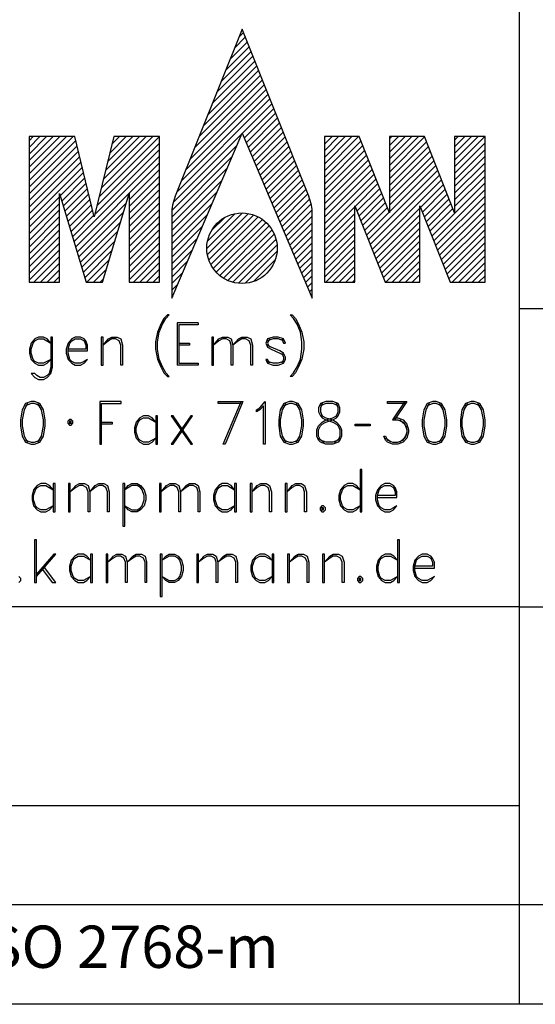
# Model space of a CAD drawing. Units: millimetres. Extents: x -119 to 6464, y -5562 to -1090.
# Drawn here: x 4324 to 4654, y -5470 to -4842 of the extents above; entities that cross this region are included whole.
import ezdxf

# ---------------------------------------------------------------- set-up
doc = ezdxf.new("R2010")
doc.units = ezdxf.units.MM
for name, color, linetype in [('1', 7, 'Continuous'), ('102', 7, 'Continuous'), ('3', 7, 'Continuous'), ('500', 7, 'Continuous')]:
    doc.layers.add(name, color=color, linetype=linetype)
doc.styles.add('CONVERTER_13', font='txt.shx', dxfattribs={"width": 0.81})
pattern_1 = [(45, (0, 0), (-0.14142136, 0.14142136), [])]

# ---------------------------------------------------------------- blocks, each defined once
blk = doc.blocks.new('Kopf', base_point=(388.176, -458.228))
at = {"layer": '1', "linetype": 'Continuous'}
h = blk.add_hatch(dxfattribs=at)
h.set_pattern_fill('_USER', color=2, scale=0.2, angle=45, pattern_type=0)
h.set_pattern_definition(pattern_1)
edge = h.paths.add_edge_path()
edge.add_line((297.741, -323.173), (294.893, -330.292))
edge.add_arc((296.781, -331.047), 2.033, 158.1986, 180)
edge.add_line((294.748, -331.047), (294.748, -334.629))
edge.add_line((294.748, -334.629), (297.741, -327.611))
edge.add_line((297.741, -327.611), (300.733, -334.629))
edge.add_line((300.733, -334.629), (300.733, -331.047))
edge.add_arc((298.7, -331.047), 2.033, 0.0003, 21.8011)
edge.add_line((300.588, -330.292), (297.741, -323.173))
h = blk.add_hatch(dxfattribs=at)
h.set_pattern_fill('_USER', color=2, scale=0.2, angle=45, pattern_type=0)
h.set_pattern_definition(pattern_1)
h.paths.add_polyline_path([(290.625, -327.75), (288.67, -327.75), (288.67, -333.949), (289.964, -333.949), (289.964, -330.174), (291.097, -333.949), (291.802, -333.949), (292.935, -330.174), (292.935, -333.949), (294.229, -333.949), (294.229, -327.75), (292.274, -327.75), (291.45, -331.166)])
h = blk.add_hatch(dxfattribs=at)
h.set_pattern_fill('_USER', color=2, scale=0.2, angle=45, pattern_type=0)
h.set_pattern_definition(pattern_1)
h.paths.add_polyline_path([(302.738, -327.75), (301.252, -327.75), (301.252, -333.949), (302.546, -333.949), (302.546, -330.703), (303.832, -333.949), (305.318, -333.949), (305.318, -330.703), (306.604, -333.949), (308.091, -333.949), (308.091, -327.75), (306.796, -327.75), (306.796, -330.996), (305.51, -327.75), (304.024, -327.75), (304.024, -330.996)])
h = blk.add_hatch(dxfattribs=at)
h.set_pattern_fill('_USER', color=2, scale=0.2, angle=45, pattern_type=0)
h.set_pattern_definition(pattern_1)
edge = h.paths.add_edge_path()
edge.add_arc((297.741, -332.502), 1.5, 0, 360)
at = {"layer": '1', "color": 7, "linetype": 'Continuous'}
for p, q in [((309.557, -364.685), (309.557, -309.685)), ((309.557, -347.762), (266.177, -347.762)), ((396.037, -364.685), (211.037, -364.685))]:
    blk.add_line(p, q, dxfattribs=at)
at = {"layer": '1', "color": 2, "linetype": 'Continuous'}
for p, q in [((211.037, -356.224), (309.557, -356.224)), ((396.037, -360.455), (211.037, -360.455))]:
    blk.add_line(p, q, dxfattribs=at)
for centre, start, end in [((296.781, -331.047), 158.1986, 180), ((298.7, -331.047), 0.0003, 21.8011)]:
    blk.add_arc(centre, 2.033, start, end, dxfattribs=at)
at = {"layer": '102', "color": 2, "linetype": 'Continuous'}
for p, q in [((294.416, -335.49), (294.285, -335.74)), ((294.351, -335.74), (294.495, -335.49)), ((294.561, -335.332), (294.416, -335.49)), ((294.495, -335.49), (294.64, -335.332)), ((294.64, -335.332), (294.561, -335.332)), ((294.979, -335.675), (294.979, -337.484)), ((295.876, -335.675), (294.979, -335.675)), ((295.876, -335.675), (295.876, -335.758)), ((299.793, -335.332), (299.872, -335.332)), ((299.938, -335.49), (299.793, -335.332)), ((299.872, -335.332), (300.017, -335.49)), ((300.083, -335.74), (299.938, -335.49)), ((300.017, -335.49), (300.148, -335.74)), ((294.14, -336.069), (294.061, -336.49)), ((294.285, -335.74), (294.14, -336.069)), ((294.14, -336.49), (294.206, -336.069)), ((294.206, -336.069), (294.351, -335.74)), ((295.048, -335.758), (295.048, -337.401)), ((295.876, -335.758), (295.048, -335.758)), ((300.227, -336.069), (300.083, -335.74)), ((300.148, -335.74), (300.293, -336.069)), ((300.293, -336.49), (300.227, -336.069)), ((300.293, -336.069), (300.372, -336.49)), ((288.914, -336.365), (288.762, -336.545)), ((288.845, -336.545), (288.914, -336.448)), ((289.066, -336.283), (288.914, -336.365)), ((288.914, -336.448), (289.066, -336.365)), ((289.287, -336.283), (289.066, -336.283)), ((289.066, -336.365), (289.287, -336.365)), ((289.439, -336.365), (289.287, -336.283)), ((289.287, -336.365), (289.591, -336.545)), ((289.591, -336.545), (289.439, -336.365)), ((289.591, -336.283), (289.591, -337.567)), ((289.674, -336.283), (289.591, -336.283)), ((289.674, -337.567), (289.674, -336.283)), ((290.488, -336.365), (290.336, -336.545)), ((290.405, -336.545), (290.488, -336.448)), ((290.64, -336.283), (290.488, -336.365)), ((290.488, -336.448), (290.64, -336.365)), ((290.861, -336.283), (290.64, -336.283)), ((290.64, -336.365), (290.861, -336.365)), ((291.013, -336.365), (290.861, -336.283)), ((290.861, -336.365), (291.013, -336.448)), ((291.082, -336.448), (291.013, -336.365)), ((291.013, -336.448), (291.082, -336.628)), ((291.165, -336.628), (291.082, -336.448)), ((291.744, -336.283), (291.744, -337.484)), ((291.827, -336.283), (291.744, -336.283)), ((291.827, -337.484), (291.827, -336.283)), ((291.827, -336.628), (292.048, -336.365)), ((292.048, -336.448), (291.827, -336.628)), ((292.048, -336.365), (292.2, -336.283)), ((292.2, -336.365), (292.048, -336.448)), ((292.2, -336.283), (292.421, -336.283)), ((292.352, -336.365), (292.2, -336.365)), ((292.504, -336.448), (292.352, -336.365)), ((292.421, -336.283), (292.573, -336.365)), ((292.573, -336.628), (292.504, -336.448)), ((292.573, -336.365), (292.656, -336.628)), ((294.061, -336.49), (294.061, -336.806)), ((294.14, -336.806), (294.14, -336.49)), ((296.456, -336.283), (296.456, -337.484)), ((296.525, -336.283), (296.456, -336.283)), ((296.525, -337.484), (296.525, -336.283)), ((296.525, -336.628), (296.759, -336.365)), ((296.759, -336.448), (296.525, -336.628)), ((296.759, -336.365), (296.911, -336.283)), ((296.911, -336.365), (296.759, -336.448)), ((296.911, -336.283), (297.132, -336.283)), ((297.063, -336.365), (296.911, -336.365)), ((297.215, -336.448), (297.063, -336.365)), ((297.132, -336.283), (297.284, -336.365)), ((297.284, -336.628), (297.215, -336.448)), ((297.284, -336.365), (297.353, -336.628)), ((297.353, -336.628), (297.588, -336.365)), ((297.588, -336.448), (297.353, -336.628)), ((297.588, -336.365), (297.74, -336.283)), ((297.74, -336.365), (297.588, -336.448)), ((297.74, -336.283), (297.961, -336.283)), ((297.892, -336.365), (297.74, -336.365)), ((298.043, -336.448), (297.892, -336.365)), ((297.961, -336.283), (298.112, -336.365)), ((298.112, -336.628), (298.043, -336.448)), ((298.112, -336.365), (298.181, -336.628)), ((298.83, -336.365), (298.761, -336.545)), ((299.065, -336.283), (298.83, -336.365)), ((298.913, -336.365), (298.83, -336.545)), ((299.065, -336.365), (298.83, -336.448)), ((299.286, -336.283), (299.065, -336.283)), ((299.286, -336.365), (299.065, -336.365)), ((299.507, -336.365), (299.286, -336.283)), ((299.507, -336.448), (299.286, -336.365)), ((299.438, -336.365), (299.507, -336.545)), ((299.59, -336.545), (299.507, -336.365)), ((300.293, -336.806), (300.293, -336.49)), ((300.372, -336.49), (300.372, -336.806)), ((288.762, -336.545), (288.693, -336.793)), ((288.693, -336.793), (288.693, -336.973)), ((288.762, -336.793), (288.845, -336.545)), ((288.762, -336.973), (288.762, -336.793)), ((290.336, -336.545), (290.253, -336.793)), ((290.253, -336.793), (290.253, -336.973)), ((290.336, -336.793), (290.405, -336.545)), ((291.082, -336.793), (290.336, -336.793)), ((290.336, -336.973), (290.336, -336.793)), ((290.336, -336.876), (291.165, -336.876)), ((291.082, -336.628), (291.082, -336.793)), ((291.165, -336.876), (291.165, -336.628)), ((292.573, -337.484), (292.573, -336.628)), ((292.656, -336.628), (292.656, -337.484)), ((294.061, -336.806), (294.14, -337.228)), ((294.206, -337.228), (294.14, -336.806)), ((295.048, -336.545), (295.503, -336.545)), ((295.503, -336.628), (295.048, -336.628)), ((295.503, -336.545), (295.503, -336.628)), ((297.284, -337.484), (297.284, -336.628)), ((297.353, -336.628), (297.353, -337.484)), ((298.112, -337.484), (298.112, -336.628)), ((298.181, -336.628), (298.181, -337.484)), ((298.761, -336.545), (298.83, -336.711)), ((298.83, -336.545), (298.913, -336.711)), ((298.982, -336.711), (298.83, -336.628)), ((298.83, -336.711), (298.982, -336.793)), ((299.355, -336.876), (298.982, -336.711)), ((298.982, -336.793), (299.355, -336.973)), ((299.507, -336.973), (299.355, -336.876)), ((299.507, -336.545), (299.59, -336.545)), ((300.227, -337.228), (300.293, -336.806)), ((300.372, -336.806), (300.293, -337.228)), ((288.693, -336.973), (288.762, -337.235)), ((288.845, -337.235), (288.762, -336.973)), ((288.762, -337.235), (288.914, -337.401)), ((288.914, -337.318), (288.845, -337.235)), ((289.066, -337.401), (288.914, -337.318)), ((289.591, -337.235), (289.287, -337.401)), ((289.439, -337.401), (289.591, -337.235)), ((290.253, -336.973), (290.336, -337.235)), ((290.405, -337.235), (290.336, -336.973)), ((290.336, -337.235), (290.488, -337.401)), ((290.488, -337.318), (290.405, -337.235)), ((290.64, -337.401), (290.488, -337.318)), ((291.013, -337.318), (290.861, -337.401)), ((291.165, -337.235), (291.013, -337.318)), ((291.013, -337.401), (291.165, -337.235)), ((294.14, -337.228), (294.285, -337.557)), ((294.351, -337.557), (294.206, -337.228)), ((298.761, -337.235), (298.83, -337.401)), ((298.83, -337.235), (298.761, -337.235)), ((298.913, -337.401), (298.83, -337.235)), ((299.065, -337.401), (298.83, -337.318)), ((299.507, -337.318), (299.286, -337.401)), ((299.355, -336.973), (299.507, -337.056)), ((299.438, -336.973), (299.507, -337.139)), ((299.507, -337.235), (299.438, -337.401)), ((299.59, -337.139), (299.507, -336.973)), ((299.507, -337.139), (299.507, -337.235)), ((299.507, -337.401), (299.59, -337.235)), ((299.59, -337.235), (299.59, -337.139)), ((300.083, -337.557), (300.227, -337.228)), ((300.293, -337.228), (300.148, -337.557)), ((288.914, -337.401), (289.066, -337.484)), ((289.287, -337.401), (289.066, -337.401)), ((289.066, -337.484), (289.287, -337.484)), ((289.287, -337.484), (289.439, -337.401)), ((289.591, -337.567), (289.522, -337.829)), ((289.591, -337.829), (289.674, -337.567)), ((290.488, -337.401), (290.64, -337.484)), ((290.861, -337.401), (290.64, -337.401)), ((290.64, -337.484), (290.861, -337.484)), ((290.861, -337.484), (291.013, -337.401)), ((291.744, -337.484), (291.827, -337.484)), ((292.656, -337.484), (292.573, -337.484)), ((294.285, -337.557), (294.416, -337.807)), ((294.495, -337.807), (294.351, -337.557)), ((295.876, -337.484), (294.979, -337.484)), ((295.048, -337.401), (295.876, -337.401)), ((295.876, -337.401), (295.876, -337.484)), ((296.456, -337.484), (296.525, -337.484)), ((297.353, -337.484), (297.284, -337.484)), ((298.181, -337.484), (298.112, -337.484)), ((298.83, -337.401), (299.065, -337.484)), ((299.286, -337.401), (299.065, -337.401)), ((299.065, -337.484), (299.286, -337.484)), ((299.286, -337.484), (299.507, -337.401)), ((299.938, -337.807), (300.083, -337.557)), ((300.148, -337.557), (300.017, -337.807)), ((288.914, -337.829), (288.762, -337.829)), ((288.762, -337.829), (288.914, -338.008)), ((288.997, -337.925), (288.914, -337.829)), ((288.914, -338.008), (289.066, -338.091)), ((289.149, -338.008), (288.997, -337.925)), ((289.066, -338.091), (289.287, -338.091)), ((289.287, -338.008), (289.149, -338.008)), ((289.439, -337.925), (289.287, -338.008)), ((289.287, -338.091), (289.439, -338.008)), ((289.522, -337.829), (289.439, -337.925)), ((289.439, -338.008), (289.591, -337.829)), ((294.416, -337.807), (294.561, -337.965)), ((294.64, -337.965), (294.495, -337.807)), ((294.561, -337.965), (294.64, -337.965)), ((299.793, -337.965), (299.938, -337.807)), ((299.872, -337.965), (299.793, -337.965)), ((300.017, -337.807), (299.872, -337.965)), ((288.759, -339.032), (288.524, -339.115)), ((288.897, -339.032), (288.759, -339.032)), ((289.132, -339.115), (288.897, -339.032)), ((291.69, -339.032), (291.69, -340.841)), ((292.587, -339.032), (291.69, -339.032)), ((292.587, -339.115), (292.587, -339.032)), ((296.722, -339.032), (297.771, -339.032)), ((296.722, -339.115), (296.722, -339.032)), ((296.943, -340.841), (297.702, -339.032)), ((297.771, -339.032), (297.026, -340.841)), ((298.503, -339.295), (298.724, -339.032)), ((298.724, -339.032), (298.724, -340.841)), ((299.759, -339.032), (299.525, -339.115)), ((299.897, -339.032), (299.759, -339.032)), ((300.132, -339.115), (299.897, -339.032)), ((301.305, -339.032), (301.085, -339.115)), ((301.609, -339.032), (301.305, -339.032)), ((301.83, -339.115), (301.609, -339.032)), ((303.935, -339.032), (304.764, -339.032)), ((303.935, -339.115), (303.935, -339.032)), ((304.681, -339.032), (304.156, -339.806)), ((304.764, -339.032), (304.239, -339.806)), ((305.868, -339.032), (305.634, -339.115)), ((306.006, -339.032), (305.868, -339.032)), ((306.241, -339.115), (306.006, -339.032)), ((307.497, -339.032), (307.263, -339.115)), ((307.635, -339.032), (307.497, -339.032)), ((307.87, -339.115), (307.635, -339.032)), ((288.372, -339.378), (288.303, -339.806)), ((288.524, -339.115), (288.372, -339.378)), ((288.455, -339.378), (288.372, -339.806)), ((288.607, -339.115), (288.455, -339.378)), ((288.759, -339.115), (288.524, -339.212)), ((288.897, -339.115), (288.759, -339.115)), ((289.132, -339.212), (288.897, -339.115)), ((289.201, -339.378), (289.049, -339.115)), ((289.284, -339.378), (289.132, -339.115)), ((289.284, -339.806), (289.201, -339.378)), ((289.353, -339.806), (289.284, -339.378)), ((291.759, -339.115), (292.587, -339.115)), ((291.759, -340.841), (291.759, -339.115)), ((297.702, -339.115), (296.722, -339.115)), ((298.351, -339.378), (298.503, -339.295)), ((298.351, -339.46), (298.351, -339.378)), ((298.503, -339.378), (298.351, -339.46)), ((298.655, -339.212), (298.503, -339.378)), ((298.655, -340.841), (298.655, -339.212)), ((299.373, -339.378), (299.304, -339.806)), ((299.525, -339.115), (299.373, -339.378)), ((299.455, -339.378), (299.373, -339.806)), ((299.607, -339.115), (299.455, -339.378)), ((299.759, -339.115), (299.525, -339.212)), ((299.897, -339.115), (299.759, -339.115)), ((300.132, -339.212), (299.897, -339.115)), ((300.201, -339.378), (300.049, -339.115)), ((300.284, -339.378), (300.132, -339.115)), ((300.284, -339.806), (300.201, -339.378)), ((300.353, -339.806), (300.284, -339.378)), ((301.085, -339.115), (301.002, -339.295)), ((301.002, -339.295), (301.002, -339.46)), ((301.002, -339.46), (301.085, -339.64)), ((301.305, -339.115), (301.085, -339.212)), ((301.154, -339.115), (301.085, -339.295)), ((301.085, -339.295), (301.085, -339.46)), ((301.085, -339.46), (301.154, -339.64)), ((301.609, -339.115), (301.305, -339.115)), ((301.83, -339.212), (301.609, -339.115)), ((301.83, -339.295), (301.761, -339.115)), ((301.761, -339.64), (301.83, -339.46)), ((301.913, -339.295), (301.83, -339.115)), ((301.83, -339.46), (301.83, -339.295)), ((301.83, -339.64), (301.913, -339.46)), ((301.913, -339.46), (301.913, -339.295)), ((304.681, -339.115), (303.935, -339.115)), ((305.482, -339.378), (305.413, -339.806)), ((305.634, -339.115), (305.482, -339.378)), ((305.564, -339.378), (305.482, -339.806)), ((305.716, -339.115), (305.564, -339.378)), ((305.868, -339.115), (305.634, -339.212)), ((306.006, -339.115), (305.868, -339.115)), ((306.241, -339.212), (306.006, -339.115)), ((306.31, -339.378), (306.158, -339.115)), ((306.393, -339.378), (306.241, -339.115)), ((306.393, -339.806), (306.31, -339.378)), ((306.462, -339.806), (306.393, -339.378)), ((307.111, -339.378), (307.042, -339.806)), ((307.263, -339.115), (307.111, -339.378)), ((307.194, -339.378), (307.111, -339.806)), ((307.345, -339.115), (307.194, -339.378)), ((307.497, -339.115), (307.263, -339.212)), ((307.635, -339.115), (307.497, -339.115)), ((307.87, -339.212), (307.635, -339.115)), ((307.939, -339.378), (307.787, -339.115)), ((308.022, -339.378), (307.87, -339.115)), ((308.022, -339.806), (307.939, -339.378)), ((308.091, -339.806), (308.022, -339.378)), ((288.303, -339.806), (288.303, -340.068)), ((288.372, -339.806), (288.372, -340.068)), ((289.284, -340.068), (289.284, -339.806)), ((289.353, -340.068), (289.353, -339.806)), ((290.388, -339.788), (290.319, -339.87)), ((290.319, -339.87), (290.319, -339.953)), ((290.457, -339.788), (290.388, -339.788)), ((290.457, -339.87), (290.388, -339.87)), ((290.388, -339.87), (290.388, -339.953)), ((290.54, -339.87), (290.457, -339.788)), ((290.457, -339.953), (290.457, -339.87)), ((290.54, -339.953), (290.54, -339.87)), ((293.388, -339.723), (293.236, -339.902)), ((293.319, -339.902), (293.388, -339.806)), ((293.54, -339.64), (293.388, -339.723)), ((293.388, -339.806), (293.54, -339.723)), ((293.761, -339.64), (293.54, -339.64)), ((293.54, -339.723), (293.761, -339.723)), ((293.912, -339.723), (293.761, -339.64)), ((293.761, -339.723), (294.064, -339.902)), ((294.064, -339.902), (293.912, -339.723)), ((294.064, -339.64), (294.064, -340.841)), ((294.147, -339.64), (294.064, -339.64)), ((294.147, -340.841), (294.147, -339.64)), ((295.555, -339.64), (294.727, -340.841)), ((294.727, -339.64), (295.555, -340.841)), ((294.81, -339.64), (294.727, -339.64)), ((294.81, -340.841), (295.638, -339.64)), ((295.638, -340.841), (294.81, -339.64)), ((295.638, -339.64), (295.555, -339.64)), ((299.304, -339.806), (299.304, -340.068)), ((299.373, -339.806), (299.373, -340.068)), ((300.284, -340.068), (300.284, -339.806)), ((300.353, -340.068), (300.353, -339.806)), ((301.085, -339.64), (301.154, -339.723)), ((301.154, -339.64), (301.305, -339.723)), ((301.154, -339.723), (301.305, -339.806)), ((301.154, -339.902), (301.305, -339.806)), ((301.305, -339.806), (301.609, -339.723)), ((301.305, -339.723), (301.609, -339.806)), ((301.305, -339.902), (301.609, -339.806)), ((301.305, -339.806), (301.609, -339.902)), ((301.609, -339.723), (301.761, -339.64)), ((301.609, -339.806), (301.761, -339.723)), ((301.609, -339.806), (301.761, -339.902)), ((301.761, -339.723), (301.83, -339.64)), ((304.156, -339.806), (304.377, -339.806)), ((304.239, -339.723), (304.377, -339.723)), ((304.377, -339.723), (304.612, -339.806)), ((304.377, -339.806), (304.612, -339.902)), ((304.46, -339.806), (304.681, -339.985)), ((304.612, -339.806), (304.764, -339.985)), ((305.413, -339.806), (305.413, -340.068)), ((305.482, -339.806), (305.482, -340.068)), ((306.393, -340.068), (306.393, -339.806)), ((306.462, -340.068), (306.462, -339.806)), ((307.042, -339.806), (307.042, -340.068)), ((307.111, -339.806), (307.111, -340.068)), ((308.022, -340.068), (308.022, -339.806)), ((308.091, -340.068), (308.091, -339.806)), ((288.303, -340.068), (288.372, -340.496)), ((288.372, -340.068), (288.455, -340.496)), ((289.201, -340.496), (289.284, -340.068)), ((289.284, -340.496), (289.353, -340.068)), ((290.319, -339.953), (290.388, -340.036)), ((290.388, -339.953), (290.457, -339.953)), ((290.388, -340.036), (290.457, -340.036)), ((290.457, -340.036), (290.54, -339.953)), ((291.759, -339.902), (292.214, -339.902)), ((292.214, -339.985), (291.759, -339.985)), ((292.214, -339.902), (292.214, -339.985)), ((293.236, -339.902), (293.167, -340.151)), ((293.167, -340.151), (293.167, -340.33)), ((293.236, -340.151), (293.319, -339.902)), ((293.236, -340.33), (293.236, -340.151)), ((299.304, -340.068), (299.373, -340.496)), ((299.373, -340.068), (299.455, -340.496)), ((300.201, -340.496), (300.284, -340.068)), ((300.284, -340.496), (300.353, -340.068)), ((300.933, -340.234), (301.002, -340.068)), ((300.933, -340.496), (300.933, -340.234)), ((301.002, -340.068), (301.154, -339.902)), ((301.002, -340.234), (301.085, -340.068)), ((301.002, -340.496), (301.002, -340.234)), ((301.085, -340.068), (301.154, -339.985)), ((301.154, -339.985), (301.305, -339.902)), ((301.609, -339.902), (301.761, -339.985)), ((301.761, -339.902), (301.913, -340.068)), ((301.761, -339.985), (301.83, -340.068)), ((301.83, -340.068), (301.913, -340.234)), ((301.913, -340.068), (301.982, -340.234)), ((301.913, -340.234), (301.913, -340.496)), ((301.982, -340.234), (301.982, -340.496)), ((302.562, -339.985), (303.204, -339.985)), ((302.562, -340.068), (302.562, -339.985)), ((303.204, -340.068), (302.562, -340.068)), ((303.204, -339.985), (303.204, -340.068)), ((304.612, -339.902), (304.764, -340.151)), ((304.681, -339.985), (304.764, -340.234)), ((304.764, -339.985), (304.833, -340.234)), ((304.764, -340.234), (304.764, -340.33)), ((304.833, -340.234), (304.833, -340.33)), ((305.413, -340.068), (305.482, -340.496)), ((305.482, -340.068), (305.564, -340.496)), ((306.31, -340.496), (306.393, -340.068)), ((306.393, -340.496), (306.462, -340.068)), ((307.042, -340.068), (307.111, -340.496)), ((307.111, -340.068), (307.194, -340.496)), ((307.939, -340.496), (308.022, -340.068)), ((308.022, -340.496), (308.091, -340.068)), ((288.372, -340.496), (288.524, -340.758)), ((288.455, -340.496), (288.607, -340.758)), ((288.524, -340.675), (288.759, -340.758)), ((288.897, -340.758), (289.132, -340.675)), ((289.049, -340.758), (289.201, -340.496)), ((289.132, -340.758), (289.284, -340.496)), ((293.167, -340.33), (293.236, -340.593)), ((293.319, -340.593), (293.236, -340.33)), ((293.236, -340.593), (293.388, -340.758)), ((293.388, -340.675), (293.319, -340.593)), ((293.54, -340.758), (293.388, -340.675)), ((294.064, -340.593), (293.761, -340.758)), ((293.912, -340.758), (294.064, -340.593)), ((299.373, -340.496), (299.525, -340.758)), ((299.455, -340.496), (299.607, -340.758)), ((299.525, -340.675), (299.759, -340.758)), ((299.897, -340.758), (300.132, -340.675)), ((300.049, -340.758), (300.201, -340.496)), ((300.132, -340.758), (300.284, -340.496)), ((301.002, -340.675), (300.933, -340.496)), ((301.085, -340.675), (301.002, -340.496)), ((301.002, -340.593), (301.236, -340.758)), ((301.085, -340.758), (301.002, -340.675)), ((301.305, -340.758), (301.085, -340.675)), ((301.83, -340.675), (301.609, -340.758)), ((301.678, -340.758), (301.913, -340.593)), ((301.913, -340.496), (301.83, -340.675)), ((301.913, -340.675), (301.83, -340.758)), ((301.982, -340.496), (301.913, -340.675)), ((303.784, -340.496), (303.853, -340.496)), ((303.853, -340.675), (303.784, -340.496)), ((303.853, -340.496), (303.935, -340.675)), ((304.087, -340.758), (303.853, -340.593)), ((303.935, -340.758), (303.853, -340.675)), ((303.935, -340.675), (304.156, -340.758)), ((304.377, -340.758), (304.612, -340.675)), ((304.681, -340.593), (304.46, -340.758)), ((304.612, -340.675), (304.764, -340.413)), ((304.764, -340.593), (304.612, -340.758)), ((304.764, -340.33), (304.681, -340.593)), ((304.833, -340.33), (304.764, -340.593)), ((305.482, -340.496), (305.634, -340.758)), ((305.564, -340.496), (305.716, -340.758)), ((305.634, -340.675), (305.868, -340.758)), ((306.006, -340.758), (306.241, -340.675)), ((306.158, -340.758), (306.31, -340.496)), ((306.241, -340.758), (306.393, -340.496)), ((307.111, -340.496), (307.263, -340.758)), ((307.194, -340.496), (307.345, -340.758)), ((307.263, -340.675), (307.497, -340.758)), ((307.635, -340.758), (307.87, -340.675)), ((307.787, -340.758), (307.939, -340.496)), ((307.87, -340.758), (308.022, -340.496)), ((288.524, -340.758), (288.759, -340.841)), ((288.759, -340.758), (288.897, -340.758)), ((288.759, -340.841), (288.897, -340.841)), ((288.897, -340.841), (289.132, -340.758)), ((291.69, -340.841), (291.759, -340.841)), ((293.388, -340.758), (293.54, -340.841)), ((293.761, -340.758), (293.54, -340.758)), ((293.54, -340.841), (293.761, -340.841)), ((293.761, -340.841), (293.912, -340.758)), ((294.064, -340.841), (294.147, -340.841)), ((294.727, -340.841), (294.81, -340.841)), ((295.555, -340.841), (295.638, -340.841)), ((297.026, -340.841), (296.943, -340.841)), ((298.724, -340.841), (298.655, -340.841)), ((299.525, -340.758), (299.759, -340.841)), ((299.759, -340.758), (299.897, -340.758)), ((299.759, -340.841), (299.897, -340.841)), ((299.897, -340.841), (300.132, -340.758)), ((301.305, -340.841), (301.085, -340.758)), ((301.609, -340.758), (301.305, -340.758)), ((301.609, -340.841), (301.305, -340.841)), ((301.83, -340.758), (301.609, -340.841)), ((304.156, -340.841), (303.935, -340.758)), ((304.156, -340.758), (304.377, -340.758)), ((304.377, -340.841), (304.156, -340.841)), ((304.612, -340.758), (304.377, -340.841)), ((305.634, -340.758), (305.868, -340.841)), ((305.868, -340.758), (306.006, -340.758)), ((305.868, -340.841), (306.006, -340.841)), ((306.006, -340.841), (306.241, -340.758)), ((307.263, -340.758), (307.497, -340.841)), ((307.497, -340.758), (307.635, -340.758)), ((307.497, -340.841), (307.635, -340.841)), ((307.635, -340.841), (307.87, -340.758)), ((302.769, -341.914), (302.769, -343.723)), ((302.851, -341.914), (302.769, -341.914)), ((302.851, -343.723), (302.851, -341.914)), ((288.866, -342.784), (288.797, -343.032)), ((289.018, -342.604), (288.866, -342.784)), ((288.866, -343.032), (288.949, -342.784)), ((288.949, -342.784), (289.018, -342.687)), ((289.17, -342.521), (289.018, -342.604)), ((289.018, -342.687), (289.17, -342.604)), ((289.391, -342.521), (289.17, -342.521)), ((289.17, -342.604), (289.391, -342.604)), ((289.543, -342.604), (289.391, -342.521)), ((289.391, -342.604), (289.695, -342.784)), ((289.695, -342.784), (289.543, -342.604)), ((289.695, -342.521), (289.695, -343.723)), ((289.777, -342.521), (289.695, -342.521)), ((289.777, -343.723), (289.777, -342.521)), ((290.357, -342.521), (290.357, -343.723)), ((290.426, -342.521), (290.357, -342.521)), ((290.426, -343.723), (290.426, -342.521)), ((290.426, -342.867), (290.661, -342.604)), ((290.661, -342.687), (290.426, -342.867)), ((290.661, -342.604), (290.813, -342.521)), ((290.813, -342.604), (290.661, -342.687)), ((290.813, -342.521), (291.034, -342.521)), ((290.965, -342.604), (290.813, -342.604)), ((291.117, -342.687), (290.965, -342.604)), ((291.034, -342.521), (291.186, -342.604)), ((291.186, -342.867), (291.117, -342.687)), ((291.186, -342.604), (291.255, -342.867)), ((291.255, -342.867), (291.489, -342.604)), ((291.489, -342.687), (291.255, -342.867)), ((291.489, -342.604), (291.641, -342.521)), ((291.641, -342.604), (291.489, -342.687)), ((291.641, -342.521), (291.862, -342.521)), ((291.793, -342.604), (291.641, -342.604)), ((291.945, -342.687), (291.793, -342.604)), ((291.862, -342.521), (292.014, -342.604)), ((292.014, -342.867), (291.945, -342.687)), ((292.014, -342.604), (292.083, -342.867)), ((292.663, -342.521), (292.663, -344.33)), ((292.746, -342.521), (292.663, -342.521)), ((292.746, -344.33), (292.746, -342.521)), ((292.746, -342.784), (292.898, -342.604)), ((293.049, -342.604), (292.746, -342.784)), ((292.898, -342.604), (293.049, -342.521)), ((293.049, -342.521), (293.27, -342.521)), ((293.27, -342.604), (293.049, -342.604)), ((293.27, -342.521), (293.422, -342.604)), ((293.422, -342.687), (293.27, -342.604)), ((293.422, -342.604), (293.574, -342.784)), ((293.491, -342.784), (293.422, -342.687)), ((293.574, -343.032), (293.491, -342.784)), ((293.574, -342.784), (293.643, -343.032)), ((294.223, -342.521), (294.223, -343.723)), ((294.292, -342.521), (294.223, -342.521)), ((294.292, -343.723), (294.292, -342.521)), ((294.292, -342.867), (294.527, -342.604)), ((294.527, -342.687), (294.292, -342.867)), ((294.527, -342.604), (294.678, -342.521)), ((294.678, -342.604), (294.527, -342.687)), ((294.678, -342.521), (294.899, -342.521)), ((294.83, -342.604), (294.678, -342.604)), ((294.982, -342.687), (294.83, -342.604)), ((294.899, -342.521), (295.051, -342.604)), ((295.051, -342.867), (294.982, -342.687)), ((295.051, -342.604), (295.12, -342.867)), ((295.12, -342.867), (295.355, -342.604)), ((295.355, -342.687), (295.12, -342.867)), ((295.355, -342.604), (295.507, -342.521)), ((295.507, -342.604), (295.355, -342.687)), ((295.507, -342.521), (295.728, -342.521)), ((295.659, -342.604), (295.507, -342.604)), ((295.811, -342.687), (295.659, -342.604)), ((295.728, -342.521), (295.88, -342.604)), ((295.88, -342.867), (295.811, -342.687)), ((295.88, -342.604), (295.949, -342.867)), ((296.597, -342.784), (296.528, -343.032)), ((296.749, -342.604), (296.597, -342.784)), ((296.597, -343.032), (296.68, -342.784)), ((296.68, -342.784), (296.749, -342.687)), ((296.901, -342.521), (296.749, -342.604)), ((296.749, -342.687), (296.901, -342.604)), ((297.122, -342.521), (296.901, -342.521)), ((296.901, -342.604), (297.122, -342.604)), ((297.274, -342.604), (297.122, -342.521)), ((297.122, -342.604), (297.426, -342.784)), ((297.426, -342.784), (297.274, -342.604)), ((297.426, -342.521), (297.426, -343.723)), ((297.509, -342.521), (297.426, -342.521)), ((297.509, -343.723), (297.509, -342.521)), ((298.088, -342.521), (298.088, -343.723)), ((298.171, -342.521), (298.088, -342.521)), ((298.171, -343.723), (298.171, -342.521)), ((298.171, -342.867), (298.392, -342.604)), ((298.392, -342.687), (298.171, -342.867)), ((298.392, -342.604), (298.544, -342.521)), ((298.544, -342.604), (298.392, -342.687)), ((298.544, -342.521), (298.765, -342.521)), ((298.696, -342.604), (298.544, -342.604)), ((298.848, -342.687), (298.696, -342.604)), ((298.765, -342.521), (298.917, -342.604)), ((298.917, -342.867), (298.848, -342.687)), ((298.917, -342.604), (299, -342.867)), ((299.579, -342.521), (299.579, -343.723)), ((299.662, -342.521), (299.579, -342.521)), ((299.662, -343.723), (299.662, -342.521)), ((299.662, -342.867), (299.883, -342.604)), ((299.883, -342.687), (299.662, -342.867)), ((299.883, -342.604), (300.035, -342.521)), ((300.035, -342.604), (299.883, -342.687)), ((300.035, -342.521), (300.256, -342.521)), ((300.187, -342.604), (300.035, -342.604)), ((300.339, -342.687), (300.187, -342.604)), ((300.256, -342.521), (300.408, -342.604)), ((300.408, -342.867), (300.339, -342.687)), ((300.408, -342.604), (300.491, -342.867)), ((301.94, -342.784), (301.871, -343.032)), ((302.092, -342.604), (301.94, -342.784)), ((301.94, -343.032), (302.023, -342.784)), ((302.023, -342.784), (302.092, -342.687)), ((302.244, -342.521), (302.092, -342.604)), ((302.092, -342.687), (302.244, -342.604)), ((302.465, -342.521), (302.244, -342.521)), ((302.244, -342.604), (302.465, -342.604)), ((302.617, -342.604), (302.465, -342.521)), ((302.465, -342.604), (302.769, -342.784)), ((302.769, -342.784), (302.617, -342.604)), ((303.514, -342.784), (303.431, -343.032)), ((303.666, -342.604), (303.514, -342.784)), ((303.514, -343.032), (303.583, -342.784)), ((303.583, -342.784), (303.666, -342.687)), ((303.818, -342.521), (303.666, -342.604)), ((303.666, -342.687), (303.818, -342.604)), ((304.039, -342.521), (303.818, -342.521)), ((303.818, -342.604), (304.039, -342.604)), ((304.191, -342.604), (304.039, -342.521)), ((304.039, -342.604), (304.191, -342.687)), ((304.26, -342.687), (304.191, -342.604)), ((304.191, -342.687), (304.26, -342.867)), ((304.342, -342.867), (304.26, -342.687)), ((288.797, -343.032), (288.797, -343.212)), ((288.797, -343.212), (288.866, -343.474)), ((288.866, -343.212), (288.866, -343.032)), ((288.949, -343.474), (288.866, -343.212)), ((291.186, -343.723), (291.186, -342.867)), ((291.255, -342.867), (291.255, -343.723)), ((292.014, -343.723), (292.014, -342.867)), ((292.083, -342.867), (292.083, -343.723)), ((293.491, -343.474), (293.574, -343.212)), ((293.574, -343.212), (293.574, -343.032)), ((293.643, -343.212), (293.574, -343.474)), ((293.643, -343.032), (293.643, -343.212)), ((295.051, -343.723), (295.051, -342.867)), ((295.12, -342.867), (295.12, -343.723)), ((295.88, -343.723), (295.88, -342.867)), ((295.949, -342.867), (295.949, -343.723)), ((296.528, -343.032), (296.528, -343.212)), ((296.528, -343.212), (296.597, -343.474)), ((296.597, -343.212), (296.597, -343.032)), ((296.68, -343.474), (296.597, -343.212)), ((298.917, -343.723), (298.917, -342.867)), ((299, -342.867), (299, -343.723)), ((300.408, -343.723), (300.408, -342.867)), ((300.491, -342.867), (300.491, -343.723)), ((301.871, -343.032), (301.871, -343.212)), ((301.871, -343.212), (301.94, -343.474)), ((301.94, -343.212), (301.94, -343.032)), ((302.023, -343.474), (301.94, -343.212)), ((303.431, -343.032), (303.431, -343.212)), ((303.431, -343.212), (303.514, -343.474)), ((304.26, -343.032), (303.514, -343.032)), ((303.514, -343.212), (303.514, -343.032)), ((303.514, -343.115), (304.342, -343.115)), ((303.583, -343.474), (303.514, -343.212)), ((304.26, -342.867), (304.26, -343.032)), ((304.342, -343.115), (304.342, -342.867)), ((288.866, -343.474), (289.018, -343.64)), ((289.018, -343.557), (288.949, -343.474)), ((289.17, -343.64), (289.018, -343.557)), ((289.018, -343.64), (289.17, -343.723)), ((289.391, -343.64), (289.17, -343.64)), ((289.695, -343.474), (289.391, -343.64)), ((289.391, -343.723), (289.543, -343.64)), ((289.543, -343.64), (289.695, -343.474)), ((292.898, -343.64), (292.746, -343.474)), ((292.746, -343.474), (293.049, -343.64)), ((293.049, -343.723), (292.898, -343.64)), ((293.049, -343.64), (293.27, -343.64)), ((293.27, -343.64), (293.422, -343.557)), ((293.422, -343.64), (293.27, -343.723)), ((293.574, -343.474), (293.422, -343.64)), ((293.422, -343.557), (293.491, -343.474)), ((296.597, -343.474), (296.749, -343.64)), ((296.749, -343.557), (296.68, -343.474)), ((296.901, -343.64), (296.749, -343.557)), ((296.749, -343.64), (296.901, -343.723)), ((297.122, -343.64), (296.901, -343.64)), ((297.426, -343.474), (297.122, -343.64)), ((297.122, -343.723), (297.274, -343.64)), ((297.274, -343.64), (297.426, -343.474)), ((301.14, -343.474), (301.071, -343.557)), ((301.071, -343.557), (301.071, -343.64)), ((301.071, -343.64), (301.14, -343.723)), ((301.209, -343.474), (301.14, -343.474)), ((301.209, -343.557), (301.14, -343.557)), ((301.14, -343.557), (301.14, -343.64)), ((301.14, -343.64), (301.209, -343.64)), ((301.291, -343.557), (301.209, -343.474)), ((301.209, -343.64), (301.209, -343.557)), ((301.209, -343.723), (301.291, -343.64)), ((301.291, -343.64), (301.291, -343.557)), ((301.94, -343.474), (302.092, -343.64)), ((302.092, -343.557), (302.023, -343.474)), ((302.244, -343.64), (302.092, -343.557)), ((302.092, -343.64), (302.244, -343.723)), ((302.465, -343.64), (302.244, -343.64)), ((302.769, -343.474), (302.465, -343.64)), ((302.465, -343.723), (302.617, -343.64)), ((302.617, -343.64), (302.769, -343.474)), ((303.514, -343.474), (303.666, -343.64)), ((303.666, -343.557), (303.583, -343.474)), ((303.818, -343.64), (303.666, -343.557)), ((303.666, -343.64), (303.818, -343.723)), ((304.039, -343.64), (303.818, -343.64)), ((304.191, -343.557), (304.039, -343.64)), ((304.039, -343.723), (304.191, -343.64)), ((304.342, -343.474), (304.191, -343.557)), ((304.191, -343.64), (304.342, -343.474)), ((289.17, -343.723), (289.391, -343.723)), ((289.695, -343.723), (289.777, -343.723)), ((290.357, -343.723), (290.426, -343.723)), ((291.255, -343.723), (291.186, -343.723)), ((292.083, -343.723), (292.014, -343.723)), ((293.27, -343.723), (293.049, -343.723)), ((294.223, -343.723), (294.292, -343.723)), ((295.12, -343.723), (295.051, -343.723)), ((295.949, -343.723), (295.88, -343.723)), ((296.901, -343.723), (297.122, -343.723)), ((297.426, -343.723), (297.509, -343.723)), ((298.088, -343.723), (298.171, -343.723)), ((299, -343.723), (298.917, -343.723)), ((299.579, -343.723), (299.662, -343.723)), ((300.491, -343.723), (300.408, -343.723)), ((301.14, -343.723), (301.209, -343.723)), ((302.244, -343.723), (302.465, -343.723)), ((302.769, -343.723), (302.851, -343.723)), ((303.818, -343.723), (304.039, -343.723)), ((292.663, -344.33), (292.746, -344.33)), ((288.901, -344.916), (288.901, -346.724)), ((288.984, -344.916), (288.901, -344.916)), ((288.984, -346.724), (288.984, -344.916)), ((304.363, -344.916), (304.363, -346.724)), ((304.446, -344.916), (304.363, -344.916)), ((304.446, -346.724), (304.446, -344.916)), ((289.729, -345.523), (288.984, -346.379)), ((288.984, -346.476), (289.812, -345.523)), ((289.812, -345.523), (289.729, -345.523)), ((290.613, -345.606), (290.461, -345.786)), ((290.544, -345.786), (290.613, -345.689)), ((290.765, -345.523), (290.613, -345.606)), ((290.613, -345.689), (290.765, -345.606)), ((290.985, -345.523), (290.765, -345.523)), ((290.765, -345.606), (290.985, -345.606)), ((291.137, -345.606), (290.985, -345.523)), ((290.985, -345.606), (291.289, -345.786)), ((291.289, -345.786), (291.137, -345.606)), ((291.289, -345.523), (291.289, -346.724)), ((291.372, -345.523), (291.289, -345.523)), ((291.372, -346.724), (291.372, -345.523)), ((291.952, -345.523), (291.952, -346.724)), ((292.021, -345.523), (291.952, -345.523)), ((292.021, -346.724), (292.021, -345.523)), ((292.021, -345.868), (292.256, -345.606)), ((292.256, -345.689), (292.021, -345.868)), ((292.256, -345.606), (292.407, -345.523)), ((292.407, -345.606), (292.256, -345.689)), ((292.407, -345.523), (292.628, -345.523)), ((292.559, -345.606), (292.407, -345.606)), ((292.711, -345.689), (292.559, -345.606)), ((292.628, -345.523), (292.78, -345.606)), ((292.78, -345.868), (292.711, -345.689)), ((292.78, -345.606), (292.849, -345.868)), ((292.849, -345.868), (293.084, -345.606)), ((293.084, -345.689), (292.849, -345.868)), ((293.084, -345.606), (293.236, -345.523)), ((293.236, -345.606), (293.084, -345.689)), ((293.236, -345.523), (293.457, -345.523)), ((293.388, -345.606), (293.236, -345.606)), ((293.539, -345.689), (293.388, -345.606)), ((293.457, -345.523), (293.609, -345.606)), ((293.609, -345.868), (293.539, -345.689)), ((293.609, -345.606), (293.678, -345.868)), ((294.257, -345.523), (294.257, -347.332)), ((294.34, -345.523), (294.257, -345.523)), ((294.34, -347.332), (294.34, -345.523)), ((294.34, -345.786), (294.492, -345.606)), ((294.644, -345.606), (294.34, -345.786)), ((294.492, -345.606), (294.644, -345.523)), ((294.644, -345.523), (294.865, -345.523)), ((294.865, -345.606), (294.644, -345.606)), ((294.865, -345.523), (295.017, -345.606)), ((295.017, -345.689), (294.865, -345.606)), ((295.017, -345.606), (295.169, -345.786)), ((295.086, -345.786), (295.017, -345.689)), ((295.817, -345.523), (295.817, -346.724)), ((295.886, -345.523), (295.817, -345.523)), ((295.886, -346.724), (295.886, -345.523)), ((295.886, -345.868), (296.121, -345.606)), ((296.121, -345.689), (295.886, -345.868)), ((296.121, -345.606), (296.273, -345.523)), ((296.273, -345.606), (296.121, -345.689)), ((296.273, -345.523), (296.494, -345.523)), ((296.425, -345.606), (296.273, -345.606)), ((296.577, -345.689), (296.425, -345.606)), ((296.494, -345.523), (296.646, -345.606)), ((296.646, -345.868), (296.577, -345.689)), ((296.646, -345.606), (296.715, -345.868)), ((296.715, -345.868), (296.95, -345.606)), ((296.95, -345.689), (296.715, -345.868)), ((296.95, -345.606), (297.101, -345.523)), ((297.101, -345.606), (296.95, -345.689)), ((297.101, -345.523), (297.322, -345.523)), ((297.253, -345.606), (297.101, -345.606)), ((297.405, -345.689), (297.253, -345.606)), ((297.322, -345.523), (297.474, -345.606)), ((297.474, -345.868), (297.405, -345.689)), ((297.474, -345.606), (297.543, -345.868)), ((298.344, -345.606), (298.192, -345.786)), ((298.275, -345.786), (298.344, -345.689)), ((298.496, -345.523), (298.344, -345.606)), ((298.344, -345.689), (298.496, -345.606)), ((298.717, -345.523), (298.496, -345.523)), ((298.496, -345.606), (298.717, -345.606)), ((298.868, -345.606), (298.717, -345.523)), ((298.717, -345.606), (299.02, -345.786)), ((299.02, -345.786), (298.868, -345.606)), ((299.02, -345.523), (299.02, -346.724)), ((299.103, -345.523), (299.02, -345.523)), ((299.103, -346.724), (299.103, -345.523)), ((299.683, -345.523), (299.683, -346.724)), ((299.766, -345.523), (299.683, -345.523)), ((299.766, -346.724), (299.766, -345.523)), ((299.766, -345.868), (299.987, -345.606)), ((299.987, -345.689), (299.766, -345.868)), ((299.987, -345.606), (300.139, -345.523)), ((300.139, -345.606), (299.987, -345.689)), ((300.139, -345.523), (300.36, -345.523)), ((300.29, -345.606), (300.139, -345.606)), ((300.442, -345.689), (300.29, -345.606)), ((300.36, -345.523), (300.511, -345.606)), ((300.511, -345.868), (300.442, -345.689)), ((300.511, -345.606), (300.594, -345.868)), ((301.174, -345.523), (301.174, -346.724)), ((301.257, -345.523), (301.174, -345.523)), ((301.257, -346.724), (301.257, -345.523)), ((301.257, -345.868), (301.478, -345.606)), ((301.478, -345.689), (301.257, -345.868)), ((301.478, -345.606), (301.63, -345.523)), ((301.63, -345.606), (301.478, -345.689)), ((301.63, -345.523), (301.851, -345.523)), ((301.781, -345.606), (301.63, -345.606)), ((301.933, -345.689), (301.781, -345.606)), ((301.851, -345.523), (302.002, -345.606)), ((302.002, -345.868), (301.933, -345.689)), ((302.002, -345.606), (302.085, -345.868)), ((303.687, -345.606), (303.535, -345.786)), ((303.618, -345.786), (303.687, -345.689)), ((303.839, -345.523), (303.687, -345.606)), ((303.687, -345.689), (303.839, -345.606)), ((304.059, -345.523), (303.839, -345.523)), ((303.839, -345.606), (304.059, -345.606)), ((304.211, -345.606), (304.059, -345.523)), ((304.059, -345.606), (304.363, -345.786)), ((304.363, -345.786), (304.211, -345.606)), ((305.261, -345.606), (305.109, -345.786)), ((305.178, -345.786), (305.261, -345.689)), ((305.412, -345.523), (305.261, -345.606)), ((305.261, -345.689), (305.412, -345.606)), ((305.633, -345.523), (305.412, -345.523)), ((305.412, -345.606), (305.633, -345.606)), ((305.785, -345.606), (305.633, -345.523)), ((305.633, -345.606), (305.785, -345.689)), ((305.854, -345.689), (305.785, -345.606)), ((305.785, -345.689), (305.854, -345.868)), ((305.937, -345.868), (305.854, -345.689)), ((289.205, -346.117), (289.66, -346.724)), ((289.812, -346.724), (289.287, -346.034)), ((290.461, -345.786), (290.392, -346.034)), ((290.392, -346.034), (290.392, -346.213)), ((290.461, -346.034), (290.544, -345.786)), ((290.461, -346.213), (290.461, -346.034)), ((292.78, -346.724), (292.78, -345.868)), ((292.849, -345.868), (292.849, -346.724)), ((293.609, -346.724), (293.609, -345.868)), ((293.678, -345.868), (293.678, -346.724)), ((295.169, -346.034), (295.086, -345.786)), ((295.169, -345.786), (295.238, -346.034)), ((295.169, -346.213), (295.169, -346.034)), ((295.238, -346.034), (295.238, -346.213)), ((296.646, -346.724), (296.646, -345.868)), ((296.715, -345.868), (296.715, -346.724)), ((297.474, -346.724), (297.474, -345.868)), ((297.543, -345.868), (297.543, -346.724)), ((298.192, -345.786), (298.123, -346.034)), ((298.123, -346.034), (298.123, -346.213)), ((298.192, -346.034), (298.275, -345.786)), ((298.192, -346.213), (298.192, -346.034)), ((300.511, -346.724), (300.511, -345.868)), ((300.594, -345.868), (300.594, -346.724)), ((302.002, -346.724), (302.002, -345.868)), ((302.085, -345.868), (302.085, -346.724)), ((303.535, -345.786), (303.466, -346.034)), ((303.466, -346.034), (303.466, -346.213)), ((303.535, -346.034), (303.618, -345.786)), ((303.535, -346.213), (303.535, -346.034)), ((305.109, -345.786), (305.026, -346.034)), ((305.026, -346.034), (305.026, -346.213)), ((305.109, -346.034), (305.178, -345.786)), ((305.854, -346.034), (305.109, -346.034)), ((305.109, -346.213), (305.109, -346.034)), ((305.109, -346.117), (305.937, -346.117)), ((305.854, -345.868), (305.854, -346.034)), ((305.937, -346.117), (305.937, -345.868)), ((288.321, -346.559), (288.238, -346.476)), ((288.321, -346.641), (288.321, -346.559)), ((290.392, -346.213), (290.461, -346.476)), ((290.544, -346.476), (290.461, -346.213)), ((290.461, -346.476), (290.613, -346.641)), ((290.613, -346.559), (290.544, -346.476)), ((290.765, -346.641), (290.613, -346.559)), ((291.289, -346.476), (290.985, -346.641)), ((291.137, -346.641), (291.289, -346.476)), ((294.492, -346.641), (294.34, -346.476)), ((294.34, -346.476), (294.644, -346.641)), ((294.865, -346.641), (295.017, -346.559)), ((295.169, -346.476), (295.017, -346.641)), ((295.017, -346.559), (295.086, -346.476)), ((295.086, -346.476), (295.169, -346.213)), ((295.238, -346.213), (295.169, -346.476)), ((298.123, -346.213), (298.192, -346.476)), ((298.275, -346.476), (298.192, -346.213)), ((298.192, -346.476), (298.344, -346.641)), ((298.344, -346.559), (298.275, -346.476)), ((298.496, -346.641), (298.344, -346.559)), ((299.02, -346.476), (298.717, -346.641)), ((298.868, -346.641), (299.02, -346.476)), ((302.734, -346.476), (302.665, -346.559)), ((302.665, -346.559), (302.665, -346.641)), ((302.803, -346.476), (302.734, -346.476)), ((302.803, -346.559), (302.734, -346.559)), ((302.734, -346.559), (302.734, -346.641)), ((302.886, -346.559), (302.803, -346.476)), ((302.803, -346.641), (302.803, -346.559)), ((302.886, -346.641), (302.886, -346.559)), ((303.466, -346.213), (303.535, -346.476)), ((303.618, -346.476), (303.535, -346.213)), ((303.535, -346.476), (303.687, -346.641)), ((303.687, -346.559), (303.618, -346.476)), ((303.839, -346.641), (303.687, -346.559)), ((304.363, -346.476), (304.059, -346.641)), ((304.211, -346.641), (304.363, -346.476)), ((305.026, -346.213), (305.109, -346.476)), ((305.178, -346.476), (305.109, -346.213)), ((305.109, -346.476), (305.261, -346.641)), ((305.261, -346.559), (305.178, -346.476)), ((305.412, -346.641), (305.261, -346.559)), ((305.785, -346.559), (305.633, -346.641)), ((305.937, -346.476), (305.785, -346.559)), ((305.785, -346.641), (305.937, -346.476)), ((288.238, -346.724), (288.321, -346.641)), ((288.901, -346.724), (288.984, -346.724)), ((289.66, -346.724), (289.812, -346.724)), ((290.613, -346.641), (290.765, -346.724)), ((290.985, -346.641), (290.765, -346.641)), ((290.765, -346.724), (290.985, -346.724)), ((290.985, -346.724), (291.137, -346.641)), ((291.289, -346.724), (291.372, -346.724)), ((291.952, -346.724), (292.021, -346.724)), ((292.849, -346.724), (292.78, -346.724)), ((293.678, -346.724), (293.609, -346.724)), ((294.644, -346.724), (294.492, -346.641)), ((294.644, -346.641), (294.865, -346.641)), ((294.865, -346.724), (294.644, -346.724)), ((295.017, -346.641), (294.865, -346.724)), ((295.817, -346.724), (295.886, -346.724)), ((296.715, -346.724), (296.646, -346.724)), ((297.543, -346.724), (297.474, -346.724)), ((298.344, -346.641), (298.496, -346.724)), ((298.717, -346.641), (298.496, -346.641)), ((298.496, -346.724), (298.717, -346.724)), ((298.717, -346.724), (298.868, -346.641)), ((299.02, -346.724), (299.103, -346.724)), ((299.683, -346.724), (299.766, -346.724)), ((300.594, -346.724), (300.511, -346.724)), ((301.174, -346.724), (301.257, -346.724)), ((302.085, -346.724), (302.002, -346.724)), ((302.665, -346.641), (302.734, -346.724)), ((302.734, -346.641), (302.803, -346.641)), ((302.734, -346.724), (302.803, -346.724)), ((302.803, -346.724), (302.886, -346.641)), ((303.687, -346.641), (303.839, -346.724)), ((304.059, -346.641), (303.839, -346.641)), ((303.839, -346.724), (304.059, -346.724)), ((304.059, -346.724), (304.211, -346.641)), ((304.363, -346.724), (304.446, -346.724)), ((305.261, -346.641), (305.412, -346.724)), ((305.633, -346.641), (305.412, -346.641)), ((305.412, -346.724), (305.633, -346.724)), ((305.633, -346.724), (305.785, -346.641)), ((294.257, -347.332), (294.34, -347.332))]:
    blk.add_line(p, q, dxfattribs=at)
at = {"layer": '3', "color": 2, "linetype": 'Continuous'}
for p, q in [((297.741, -323.173), (294.893, -330.292)), ((300.588, -330.292), (297.741, -323.173)), ((294.748, -334.629), (297.741, -327.611)), ((297.741, -327.611), (300.733, -334.629)), ((288.67, -327.75), (288.67, -333.949)), ((290.625, -327.75), (288.67, -327.75)), ((291.45, -331.166), (290.625, -327.75)), ((292.274, -327.75), (291.45, -331.166)), ((294.229, -327.75), (292.274, -327.75)), ((294.229, -333.949), (294.229, -327.75)), ((301.252, -327.75), (301.252, -333.949)), ((302.738, -327.75), (301.252, -327.75)), ((304.024, -330.996), (302.738, -327.75)), ((304.024, -327.75), (304.024, -330.996)), ((305.51, -327.75), (304.024, -327.75)), ((306.796, -330.996), (305.51, -327.75)), ((306.796, -327.75), (306.796, -330.996)), ((308.091, -327.75), (306.796, -327.75)), ((308.091, -333.949), (308.091, -327.75)), ((289.964, -330.174), (291.097, -333.949)), ((289.964, -333.949), (289.964, -330.174)), ((291.802, -333.949), (292.935, -330.174)), ((292.935, -330.174), (292.935, -333.949)), ((294.748, -331.047), (294.748, -334.629)), ((300.733, -334.629), (300.733, -331.047)), ((302.546, -330.703), (303.832, -333.949)), ((302.546, -333.949), (302.546, -330.703)), ((305.318, -330.703), (306.604, -333.949)), ((305.318, -333.949), (305.318, -330.703)), ((288.67, -333.949), (289.964, -333.949)), ((291.097, -333.949), (291.802, -333.949)), ((292.935, -333.949), (294.229, -333.949)), ((301.252, -333.949), (302.546, -333.949)), ((303.832, -333.949), (305.318, -333.949)), ((306.604, -333.949), (308.091, -333.949))]:
    blk.add_line(p, q, dxfattribs=at)
blk.add_circle((297.741, -332.502), 1.5, dxfattribs=at)
at = {"layer": '500', "color": 2, "linetype": 'Continuous'}
for p, q in [((309.557, -335.07), (396.037, -335.07)), ((309.557, -347.762), (396.037, -347.762))]:
    blk.add_line(p, q, dxfattribs=at)
at = {"layer": '1', "color": 2, "insert": (286.168, -362.468), "char_height": 1.8, "attachment_point": 4, "line_spacing_factor": 1.320528, "style": 'CONVERTER_13'}
blk.add_mtext('ISO 2768-m', dxfattribs=at)
blk = doc.blocks.new('_tb_frame_A3QV', base_point=(1.037, -364.685))
at = {"layer": '1', "color": 7, "linetype": 'Continuous'}
blk.add_line((396.037, -364.685), (1.037, -364.685), dxfattribs=at)
blk.add_blockref('Kopf', (388.176, -458.228))

msp = doc.modelspace()

# ---------------------------------------------------------------- block references
at = {"xscale": 15, "yscale": 15, "zscale": 15}
msp.add_blockref('_tb_frame_A3QV', (15.56, -5470.282), dxfattribs=at)

doc.saveas('drawing.dxf')
